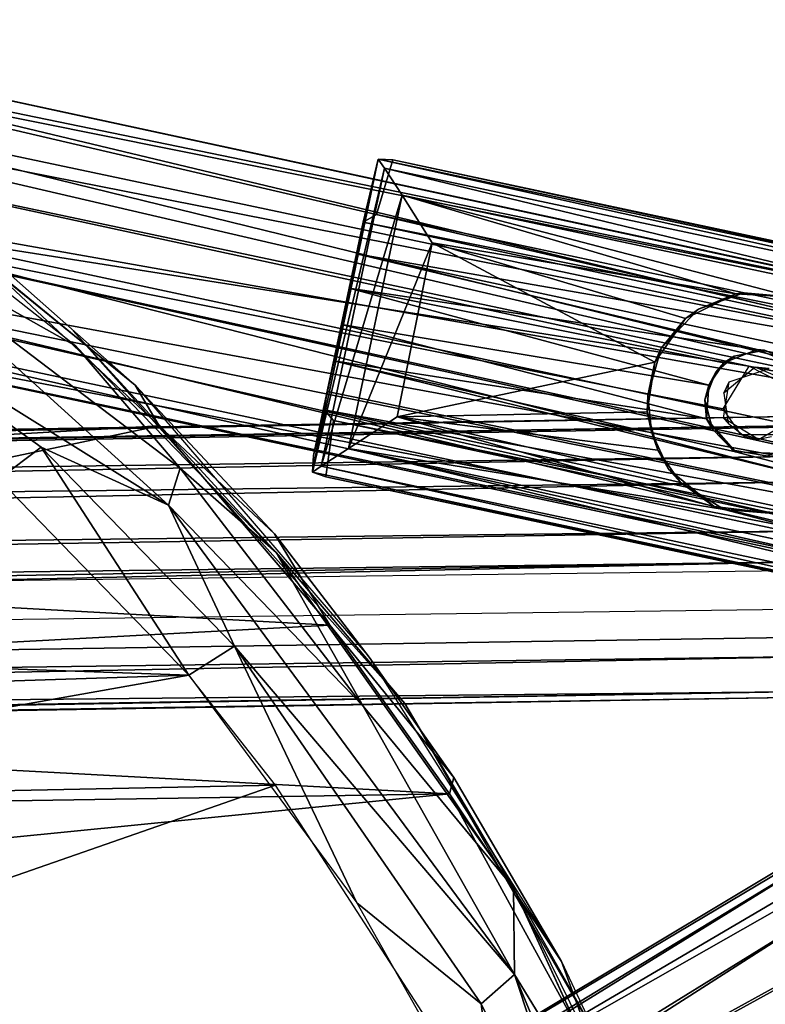
# Model space of a CAD drawing. Units: inches. Extents: x -11.3 to 14.7, y -14 to 11.7.
# Drawn here: x 8.2 to 9.5, y 9.2 to 10.9 of the extents above; entities that cross this region are included whole.
import ezdxf

# ---------------------------------------------------------------- set-up
doc = ezdxf.new("R2010")
doc.units = ezdxf.units.IN
doc.header["$MEASUREMENT"] = 0
for name, color, linetype in [('SEAT-BACK', 5, 'Continuous'), ('SEAT-GLIDE', 5, 'Continuous'), ('SEAT-LEG', 5, 'Continuous')]:
    doc.layers.add(name, color=color, linetype=linetype)

msp = doc.modelspace()

# ---------------------------------------------------------------- linework, layer by layer
at = {"layer": 'SEAT-BACK'}
for points in [[(8.0596, 10.5208, 31.5948), (7.8528, 10.6709, 31.7947), (8.3656, 10.2509, 31.2857)], [(7.8746, 10.5373, 31.9056), (8.2601, 10.3207, 31.4325), (7.8709, 10.6255, 31.843)], [(8.4243, 10.0393, 31.3154), (7.8746, 10.5373, 31.9056), (7.8097, 10.422, 31.9185)], [(8.4448, 10.1047, 31.2734), (8.2601, 10.3207, 31.4325), (7.8746, 10.5373, 31.9056)], [(8.4243, 10.0393, 31.3154), (8.4448, 10.1047, 31.2734), (7.8746, 10.5373, 31.9056)], [(8.0596, 10.5208, 31.5948), (8.3656, 10.2509, 31.2857), (8.1066, 10.4609, 31.4907)], [(8.4079, 10.1796, 31.1621), (7.1084, 10.105, 31.2681), (8.1066, 10.4609, 31.4907)], [(8.1066, 10.4609, 31.4907), (8.3656, 10.2509, 31.2857), (8.4079, 10.1796, 31.1621)], [(7.8097, 10.422, 31.9185), (8.1241, 10.0853, 31.5013), (8.1994, 10.1419, 31.5241)], [(8.4243, 10.0393, 31.3154), (7.8097, 10.422, 31.9185), (8.1994, 10.1419, 31.5241)], [(8.614, 9.9563, 31.0382), (8.8405, 9.6899, 30.7422), (8.2562, 10.3466, 31.4051)], [(8.2601, 10.3207, 31.4325), (8.4448, 10.1047, 31.2734), (8.614, 9.9563, 31.0382)], [(8.611, 9.9891, 30.9886), (8.4079, 10.1796, 31.1621), (8.3656, 10.2509, 31.2857)], [(8.7778, 9.7717, 30.8126), (8.611, 9.9891, 30.9886), (8.3656, 10.2509, 31.2857)], [(7.1084, 10.105, 31.2681), (8.4079, 10.1796, 31.1621), (7.1493, 9.914, 31.0402)], [(8.7087, 9.8278, 30.8195), (7.1493, 9.914, 31.0402), (8.4079, 10.1796, 31.1621)], [(8.4079, 10.1796, 31.1621), (8.611, 9.9891, 30.9886), (8.7087, 9.8278, 30.8195)], [(8.1994, 10.1419, 31.5241), (8.1241, 10.0853, 31.5013), (8.4599, 9.7398, 31.1271)], [(8.1994, 10.1419, 31.5241), (8.4599, 9.7398, 31.1271), (8.5402, 9.791, 31.1442)], [(8.5402, 9.791, 31.1442), (8.4243, 10.0393, 31.3154), (8.1994, 10.1419, 31.5241)], [(8.7671, 9.685, 30.9201), (8.4448, 10.1047, 31.2734), (8.4243, 10.0393, 31.3154)], [(8.4448, 10.1047, 31.2734), (8.7671, 9.685, 30.9201), (8.614, 9.9563, 31.0382)], [(8.1241, 10.0853, 31.5013), (5.9853, 9.827, 31.5343), (8.4599, 9.7398, 31.1271)], [(9.0343, 9.2122, 30.6001), (8.4243, 10.0393, 31.3154), (8.5402, 9.791, 31.1442)], [(9.0343, 9.2122, 30.6001), (8.7671, 9.685, 30.9201), (8.4243, 10.0393, 31.3154)], [(9.0325, 9.3647, 30.5434), (8.614, 9.9563, 31.0382), (8.7671, 9.685, 30.9201)], [(9.0325, 9.3647, 30.5434), (8.8405, 9.6899, 30.7422), (8.614, 9.9563, 31.0382)], [(7.1493, 9.914, 31.0402), (8.7087, 9.8278, 30.8195), (6.0429, 9.6855, 30.8714)], [(8.4599, 9.7398, 31.1271), (5.9853, 9.827, 31.5343), (6.0192, 9.6602, 31.2912)], [(8.9195, 9.5306, 30.5691), (6.0429, 9.6855, 30.8714), (8.7087, 9.8278, 30.8195)], [(8.7087, 9.8278, 30.8195), (8.9271, 9.5595, 30.6174), (8.9195, 9.5306, 30.5691)], [(8.5402, 9.791, 31.1442), (8.4599, 9.7398, 31.1271), (8.7559, 9.3386, 30.7788)], [(8.5402, 9.791, 31.1442), (8.7559, 9.3386, 30.7788), (8.9751, 9.1601, 30.6273)], [(8.9751, 9.1601, 30.6273), (9.0343, 9.2122, 30.6001), (8.5402, 9.791, 31.1442)], [(9.1172, 9.2352, 30.4046), (8.9271, 9.5595, 30.6174), (8.7778, 9.7717, 30.8126)], [(7.2047, 9.5172, 31.0132), (8.4599, 9.7398, 31.1271), (6.0192, 9.6602, 31.2912)], [(8.4599, 9.7398, 31.1271), (7.2047, 9.5172, 31.0132), (8.6129, 9.546, 30.949)], [(9.0325, 9.3647, 30.5434), (9.2004, 9.0653, 30.3039), (8.8405, 9.6899, 30.7422)], [(6.0429, 9.6855, 30.8714), (8.9195, 9.5306, 30.5691), (4.4663, 9.4596, 30.6812)], [(8.7671, 9.685, 30.9201), (9.0343, 9.2122, 30.6001), (9.0325, 9.3647, 30.5434)], [(9.1172, 9.2352, 30.4046), (8.9195, 9.5306, 30.5691), (8.9271, 9.5595, 30.6174)], [(7.2828, 9.0829, 30.6061), (8.6129, 9.546, 30.949), (7.2047, 9.5172, 31.0132)], [(8.6129, 9.546, 30.949), (7.2828, 9.0829, 30.6061), (8.8888, 9.1183, 30.6176)], [(4.4663, 9.4596, 30.6812), (8.9195, 9.5306, 30.5691), (6.1302, 9.2534, 30.4058)], [(9.1891, 9.0372, 30.2363), (6.1302, 9.2534, 30.4058), (8.9195, 9.5306, 30.5691)], [(8.9195, 9.5306, 30.5691), (9.1172, 9.2352, 30.4046), (9.1891, 9.0372, 30.2363)], [(9.3079, 8.764, 30.2425), (9.0325, 9.3647, 30.5434), (9.0343, 9.2122, 30.6001)], [(9.0325, 9.3647, 30.5434), (9.3079, 8.764, 30.2425), (9.4184, 8.5221, 30.0563)], [(9.3135, 8.7928, 30.1931), (9.2004, 9.0653, 30.3039), (9.0325, 9.3647, 30.5434)], [(8.9751, 9.1601, 30.6273), (8.7559, 9.3386, 30.7788), (9.011, 8.8856, 30.4665)], [(6.1302, 9.2534, 30.4058), (9.1891, 9.0372, 30.2363), (2.7184, 9.0697, 30.2125)], [(9.3195, 8.803, 30.1494), (9.1891, 9.0372, 30.2363), (9.1172, 9.2352, 30.4046)], [(9.2116, 8.6758, 30.3316), (9.0343, 9.2122, 30.6001), (8.9751, 9.1601, 30.6273)], [(9.5565, 7.9577, 29.9309), (9.0343, 9.2122, 30.6001), (9.2116, 8.6758, 30.3316)], [(9.5565, 7.9577, 29.9309), (9.3079, 8.764, 30.2425), (9.0343, 9.2122, 30.6001)], [(8.9751, 9.1601, 30.6273), (9.011, 8.8856, 30.4665), (9.2116, 8.6758, 30.3316)]]:
    msp.add_3dface(points, dxfattribs=at)
for points, invisible_edges in [([(8.7778, 9.7717, 30.8126), (8.7087, 9.8278, 30.8195), (8.611, 9.9891, 30.9886)], 1), ([(8.9271, 9.5595, 30.6174), (8.7087, 9.8278, 30.8195), (8.7778, 9.7717, 30.8126)], 2)]:
    msp.add_3dface(points, dxfattribs=dict(at, invisible_edges=invisible_edges))
at = {"layer": 'SEAT-GLIDE'}
for points in [[(8.8049, 10.6339, 0.0927), (8.7939, 10.6493, 0.1285), (8.6782, 10.0976, 0.1297)], [(8.6782, 10.0976, 0.1297), (8.7939, 10.6493, 0.1285), (8.68, 10.1269, 0.1532)], [(8.7939, 10.6493, 0.1285), (8.7426, 10.4219, 0.248), (8.68, 10.1269, 0.1532)], [(8.7555, 10.4827, 0.2736), (8.7426, 10.4219, 0.248), (8.7939, 10.6493, 0.1285)], [(8.7675, 10.5385, 0.3255), (8.7555, 10.4827, 0.2736), (8.7939, 10.6493, 0.1285)], [(8.7939, 10.6493, 0.1285), (10.2516, 10.3401, 0.1286), (8.8197, 10.6481, 0.1623)], [(10.2352, 10.3299, 0.0926), (10.2516, 10.3401, 0.1286), (8.7939, 10.6493, 0.1285)], [(8.8049, 10.6339, 0.0927), (10.2352, 10.3299, 0.0926), (8.7939, 10.6493, 0.1285)], [(8.8197, 10.6481, 0.1623), (10.2516, 10.3401, 0.1286), (10.2272, 10.3489, 0.1627)], [(8.6932, 10.1085, 0.0927), (8.8049, 10.6339, 0.0927), (8.6782, 10.0976, 0.1297)], [(8.8361, 10.5863, 0.0407), (8.8049, 10.6339, 0.0927), (8.6932, 10.1085, 0.0927)], [(8.8361, 10.5863, 0.0407), (10.1868, 10.2991, 0.0403), (8.8049, 10.6339, 0.0927)], [(10.1868, 10.2991, 0.0403), (10.2352, 10.3299, 0.0926), (8.8049, 10.6339, 0.0927)], [(8.7417, 10.1393, 0.0403), (8.8361, 10.5863, 0.0407), (8.6932, 10.1085, 0.0927)], [(8.8361, 10.5863, 0.0407), (8.7417, 10.1393, 0.0403), (8.8891, 10.5021, 0.0085)], [(10.1868, 10.2991, 0.0403), (8.8361, 10.5863, 0.0407), (9.5247, 10.4065, 0.0224)], [(8.8891, 10.5021, 0.0085), (9.4244, 10.4122, 0.0156), (8.8361, 10.5863, 0.0407)], [(9.4244, 10.4122, 0.0156), (9.5247, 10.4065, 0.0224), (8.8361, 10.5863, 0.0407)], [(8.7675, 10.5385, 0.3255), (10.2305, 10.2251, 0.3223), (8.7555, 10.4827, 0.2736)], [(8.7907, 10.5519, 0.3543), (10.2173, 10.2481, 0.353), (8.7675, 10.5385, 0.3255)], [(10.2173, 10.2481, 0.353), (10.2305, 10.2251, 0.3223), (8.7675, 10.5385, 0.3255)], [(8.7417, 10.1393, 0.0403), (8.827, 10.1955, 0.0081), (8.8891, 10.5021, 0.0085)], [(8.8891, 10.5021, 0.0085), (8.827, 10.1955, 0.0081), (9.2817, 10.2919, 0.0071)], [(9.3358, 10.3685, 0.0066), (9.4244, 10.4122, 0.0156), (8.8891, 10.5021, 0.0085)], [(9.3358, 10.3685, 0.0066), (8.8891, 10.5021, 0.0085), (9.2817, 10.2919, 0.0071)], [(8.7555, 10.4827, 0.2736), (9.4621, 10.314, 0.2645), (8.7426, 10.4219, 0.248)], [(10.2185, 10.1696, 0.2725), (9.4621, 10.314, 0.2645), (8.7555, 10.4827, 0.2736)], [(10.2305, 10.2251, 0.3223), (10.2185, 10.1696, 0.2725), (8.7555, 10.4827, 0.2736)], [(8.7426, 10.4219, 0.248), (8.729, 10.358, 0.2433), (8.68, 10.1269, 0.1532)], [(8.7426, 10.4219, 0.248), (9.3768, 10.2513, 0.2435), (8.729, 10.358, 0.2433)], [(9.4621, 10.314, 0.2645), (9.403, 10.2902, 0.2507), (8.7426, 10.4219, 0.248)], [(9.403, 10.2902, 0.2507), (9.3768, 10.2513, 0.2435), (8.7426, 10.4219, 0.248)], [(9.4244, 10.4122, 0.0156), (9.3358, 10.3685, 0.0066), (9.3583, 10.3848, 0.1686)], [(9.4386, 10.4139, 0.1686), (9.4244, 10.4122, 0.0156), (9.3583, 10.3848, 0.1686)], [(9.5247, 10.4065, 0.0224), (9.4244, 10.4122, 0.0156), (9.4386, 10.4139, 0.1686)], [(9.537, 10.4029, 0.1686), (9.5247, 10.4065, 0.0224), (9.4386, 10.4139, 0.1686)], [(9.3583, 10.3848, 0.1686), (9.3358, 10.3685, 0.0066), (9.2926, 10.3165, 0.1686)], [(9.3358, 10.3685, 0.0066), (9.2817, 10.2919, 0.0071), (9.2926, 10.3165, 0.1686)], [(8.729, 10.358, 0.2433), (8.7154, 10.294, 0.2592), (8.68, 10.1269, 0.1532)], [(8.729, 10.358, 0.2433), (9.3728, 10.1918, 0.2474), (8.7154, 10.294, 0.2592)], [(9.3768, 10.2513, 0.2435), (9.3728, 10.1918, 0.2474), (8.729, 10.358, 0.2433)], [(9.2926, 10.3165, 0.1686), (9.2817, 10.2919, 0.0071), (9.269, 10.2328, 0.1686)], [(9.5325, 10.2857, 0.2584), (9.4621, 10.314, 0.2645), (10.2185, 10.1696, 0.2725)], [(9.4215, 10.3024, 0.1686), (9.389, 10.274, 0.1686), (9.403, 10.2902, 0.2507)], [(8.7039, 10.24, 0.2941), (8.68, 10.1269, 0.1532), (8.7154, 10.294, 0.2592)], [(8.7039, 10.24, 0.2941), (8.7154, 10.294, 0.2592), (10.1693, 9.9382, 0.2843)], [(10.1693, 9.9382, 0.2843), (8.7154, 10.294, 0.2592), (9.4237, 10.1335, 0.2645)], [(9.4237, 10.1335, 0.2645), (8.7154, 10.294, 0.2592), (9.3728, 10.1918, 0.2474)], [(9.2817, 10.2919, 0.0071), (8.827, 10.1955, 0.0081), (9.2683, 10.2043, 0.0071)], [(9.2817, 10.2919, 0.0071), (9.2683, 10.2043, 0.0071), (9.269, 10.2328, 0.1686)], [(9.403, 10.2902, 0.2507), (9.389, 10.274, 0.1686), (9.3768, 10.2513, 0.2435)], [(9.389, 10.274, 0.1686), (9.3699, 10.2251, 0.1686), (9.3768, 10.2513, 0.2435)], [(9.3768, 10.2513, 0.2435), (9.3699, 10.2251, 0.1686), (9.3728, 10.1918, 0.2474)], [(8.6984, 10.2077, 0.3304), (8.68, 10.1269, 0.1532), (8.7039, 10.24, 0.2941)], [(8.6984, 10.2077, 0.3304), (8.7039, 10.24, 0.2941), (10.1693, 9.9382, 0.2843)], [(9.269, 10.2328, 0.1686), (9.2683, 10.2043, 0.0071), (9.2754, 10.1688, 0.1686)], [(9.3699, 10.2251, 0.1686), (9.3831, 10.1735, 0.1686), (9.3728, 10.1918, 0.2474)], [(8.6782, 10.0976, 0.1297), (8.68, 10.1269, 0.1532), (8.6984, 10.2077, 0.3304)], [(10.1584, 9.8958, 0.3326), (8.6984, 10.2077, 0.3304), (10.1693, 9.9382, 0.2843)], [(8.7149, 10.1887, 0.3545), (8.6984, 10.2077, 0.3304), (10.1584, 9.8958, 0.3326)], [(8.827, 10.1955, 0.0081), (8.7417, 10.1393, 0.0403), (9.4038, 10.0319, 0.0224)], [(9.287, 10.1366, 0.007), (9.2683, 10.2043, 0.0071), (8.827, 10.1955, 0.0081)], [(9.287, 10.1366, 0.007), (8.827, 10.1955, 0.0081), (9.3265, 10.0794, 0.0111)], [(9.3265, 10.0794, 0.0111), (8.827, 10.1955, 0.0081), (9.4038, 10.0319, 0.0224)], [(9.2683, 10.2043, 0.0071), (9.287, 10.1366, 0.007), (9.2754, 10.1688, 0.1686)], [(9.3728, 10.1918, 0.2474), (9.4188, 10.1364, 0.1686), (9.4237, 10.1335, 0.2645)], [(9.3831, 10.1735, 0.1686), (9.4188, 10.1364, 0.1686), (9.3728, 10.1918, 0.2474)], [(10.1338, 9.8867, 0.3555), (8.7149, 10.1887, 0.3545), (10.1584, 9.8958, 0.3326)], [(9.2754, 10.1688, 0.1686), (9.287, 10.1366, 0.007), (9.3058, 10.1028, 0.1686)], [(8.7417, 10.1393, 0.0403), (8.6932, 10.1085, 0.0927), (10.1236, 9.8045, 0.0927)], [(8.7417, 10.1393, 0.0403), (10.0924, 9.8522, 0.0407), (9.4038, 10.0319, 0.0224)], [(10.0924, 9.8522, 0.0407), (8.7417, 10.1393, 0.0403), (10.1236, 9.8045, 0.0927)], [(9.287, 10.1366, 0.007), (9.3265, 10.0794, 0.0111), (9.3058, 10.1028, 0.1686)], [(9.4995, 10.1307, 0.2583), (10.1693, 9.9382, 0.2843), (9.4237, 10.1335, 0.2645)], [(8.6932, 10.1085, 0.0927), (8.6782, 10.0976, 0.1297), (10.1331, 9.7888, 0.1297)], [(10.1236, 9.8045, 0.0927), (8.6932, 10.1085, 0.0927), (10.1331, 9.7888, 0.1297)], [(10.1088, 9.7903, 0.1623), (8.6782, 10.0976, 0.1297), (8.7014, 10.0895, 0.1627)], [(10.1331, 9.7888, 0.1297), (8.6782, 10.0976, 0.1297), (10.1088, 9.7903, 0.1623)], [(9.3058, 10.1028, 0.1686), (9.3265, 10.0794, 0.0111), (9.3862, 10.0371, 0.1686)], [(9.3265, 10.0794, 0.0111), (9.4038, 10.0319, 0.0224), (9.3862, 10.0371, 0.1686)], [(9.3862, 10.0371, 0.1686), (9.4038, 10.0319, 0.0224), (9.4899, 10.0246, 0.1686)], [(9.5041, 10.0262, 0.0156), (9.4038, 10.0319, 0.0224), (10.0924, 9.8522, 0.0407)], [(9.4038, 10.0319, 0.0224), (9.5041, 10.0262, 0.0156), (9.4899, 10.0246, 0.1686)]]:
    msp.add_3dface(points, dxfattribs=at)
for points, invisible_edges in [([(8.7907, 10.5519, 0.3543), (8.7675, 10.5385, 0.3255), (8.7939, 10.6493, 0.1285)], 12), ([(8.7939, 10.6493, 0.1285), (8.8197, 10.6481, 0.1623), (8.7907, 10.5519, 0.3543)], 12), ([(8.8197, 10.6481, 0.1623), (10.2272, 10.3489, 0.1627), (8.7907, 10.5519, 0.3543)], 2), ([(10.2173, 10.2481, 0.353), (8.7907, 10.5519, 0.3543), (10.2272, 10.3489, 0.1627)], 2), ([(9.3583, 10.3848, 0.1686), (9.4215, 10.3024, 0.1686), (9.4386, 10.4139, 0.1686)], 3), ([(9.4386, 10.4139, 0.1686), (9.4215, 10.3024, 0.1686), (9.4748, 10.3126, 0.1686)], 13), ([(9.4386, 10.4139, 0.1686), (9.4748, 10.3126, 0.1686), (9.537, 10.4029, 0.1686)], 3), ([(9.537, 10.4029, 0.1686), (9.4748, 10.3126, 0.1686), (9.5202, 10.2937, 0.1686)], 13), ([(9.2926, 10.3165, 0.1686), (9.389, 10.274, 0.1686), (9.3583, 10.3848, 0.1686)], 3), ([(9.3583, 10.3848, 0.1686), (9.389, 10.274, 0.1686), (9.4215, 10.3024, 0.1686)], 13), ([(9.269, 10.2328, 0.1686), (9.3699, 10.2251, 0.1686), (9.2926, 10.3165, 0.1686)], 3), ([(9.2926, 10.3165, 0.1686), (9.3699, 10.2251, 0.1686), (9.389, 10.274, 0.1686)], 13), ([(9.4621, 10.314, 0.2645), (9.4215, 10.3024, 0.1686), (9.403, 10.2902, 0.2507)], 1), ([(9.4748, 10.3126, 0.1686), (9.4215, 10.3024, 0.1686), (9.4621, 10.314, 0.2645)], 2), ([(9.4621, 10.314, 0.2645), (9.5325, 10.2857, 0.2584), (9.4748, 10.3126, 0.1686)], 2), ([(9.4748, 10.3126, 0.1686), (9.5325, 10.2857, 0.2584), (9.5202, 10.2937, 0.1686)], 1), ([(9.2754, 10.1688, 0.1686), (9.3699, 10.2251, 0.1686), (9.269, 10.2328, 0.1686)], 3), ([(9.2754, 10.1688, 0.1686), (9.3831, 10.1735, 0.1686), (9.3699, 10.2251, 0.1686)], 13), ([(8.7149, 10.1887, 0.3545), (8.6782, 10.0976, 0.1297), (8.6984, 10.2077, 0.3304)], 1), ([(8.6782, 10.0976, 0.1297), (8.7149, 10.1887, 0.3545), (8.7014, 10.0895, 0.1627)], 1), ([(8.7149, 10.1887, 0.3545), (10.1338, 9.8867, 0.3555), (8.7014, 10.0895, 0.1627)], 2), ([(9.3058, 10.1028, 0.1686), (9.3831, 10.1735, 0.1686), (9.2754, 10.1688, 0.1686)], 3), ([(9.3058, 10.1028, 0.1686), (9.4188, 10.1364, 0.1686), (9.3831, 10.1735, 0.1686)], 13), ([(9.3862, 10.0371, 0.1686), (9.4188, 10.1364, 0.1686), (9.3058, 10.1028, 0.1686)], 3), ([(9.3862, 10.0371, 0.1686), (9.4778, 10.1264, 0.1686), (9.4188, 10.1364, 0.1686)], 13), ([(9.4899, 10.0246, 0.1686), (9.4778, 10.1264, 0.1686), (9.3862, 10.0371, 0.1686)], 3), ([(9.4188, 10.1364, 0.1686), (9.4778, 10.1264, 0.1686), (9.4237, 10.1335, 0.2645)], 2), ([(9.4237, 10.1335, 0.2645), (9.4778, 10.1264, 0.1686), (9.4995, 10.1307, 0.2583)], 1), ([(10.1088, 9.7903, 0.1623), (8.7014, 10.0895, 0.1627), (10.1338, 9.8867, 0.3555)], 2)]:
    msp.add_3dface(points, dxfattribs=dict(at, invisible_edges=invisible_edges))
at = {"layer": 'SEAT-LEG'}
for points in [[(10.0921, 10.3328, 0.527), (7.4853, 10.8954, 0.4536), (7.4774, 10.8582, 0.5862)], [(10.0918, 10.3314, 0.3844), (7.4798, 10.8699, 0.3365), (7.4853, 10.8954, 0.4536)], [(10.0918, 10.3314, 0.3844), (7.4853, 10.8954, 0.4536), (10.0921, 10.3328, 0.527)], [(10.0743, 10.249, 0.2582), (7.4651, 10.8007, 0.256), (7.4798, 10.8699, 0.3365)], [(10.0743, 10.249, 0.2582), (7.4798, 10.8699, 0.3365), (10.0918, 10.3314, 0.3844)], [(10.0751, 10.2525, 0.646), (7.4774, 10.8582, 0.5862), (7.4582, 10.7682, 0.673)], [(10.0921, 10.3328, 0.527), (7.4774, 10.8582, 0.5862), (10.0751, 10.2525, 0.646)], [(10.0566, 10.1655, 0.2138), (7.4473, 10.7169, 0.2129), (7.4651, 10.8007, 0.256)], [(10.0566, 10.1655, 0.2138), (7.4651, 10.8007, 0.256), (10.0743, 10.249, 0.2582)], [(10.0563, 10.1641, 0.6938), (7.4582, 10.7682, 0.673), (7.4286, 10.6289, 0.707)], [(10.0751, 10.2525, 0.646), (7.4582, 10.7682, 0.673), (10.0563, 10.1641, 0.6938)], [(9.4471, 10.2843, 0.2101), (7.4233, 10.6036, 0.2083), (7.4473, 10.7169, 0.2129)], [(9.4471, 10.2843, 0.2101), (7.4473, 10.7169, 0.2129), (10.0566, 10.1655, 0.2138)], [(10.1027, 9.9503, 0.6715), (7.4286, 10.6289, 0.707), (7.4015, 10.5011, 0.6512)], [(10.0563, 10.1641, 0.6938), (7.4286, 10.6289, 0.707), (10.0364, 10.0704, 0.7022)], [(10.0364, 10.0704, 0.7022), (7.4286, 10.6289, 0.707), (10.1027, 9.9503, 0.6715)], [(7.4233, 10.6036, 0.2083), (10.0275, 10.0287, 0.2134), (7.4038, 10.5121, 0.2478)], [(7.4233, 10.6036, 0.2083), (9.4325, 10.1639, 0.2111), (10.0275, 10.0287, 0.2134)], [(9.4012, 10.2091, 0.2047), (7.4233, 10.6036, 0.2083), (9.4471, 10.2843, 0.2101)], [(9.4325, 10.1639, 0.2111), (7.4233, 10.6036, 0.2083), (9.4012, 10.2091, 0.2047)], [(7.4038, 10.5121, 0.2478), (9.9982, 9.891, 0.3179), (7.3893, 10.4436, 0.3209)], [(7.4038, 10.5121, 0.2478), (10.0275, 10.0287, 0.2134), (9.9982, 9.891, 0.3179)], [(10.0019, 9.9082, 0.6132), (7.4015, 10.5011, 0.6512), (7.3823, 10.411, 0.502)], [(10.1027, 9.9503, 0.6715), (7.4015, 10.5011, 0.6512), (10.0019, 9.9082, 0.6132)], [(7.3893, 10.4436, 0.3209), (9.9909, 9.8566, 0.4048), (7.3823, 10.4111, 0.4048)], [(7.3893, 10.4436, 0.3209), (9.9982, 9.891, 0.3179), (9.9909, 9.8566, 0.4048)], [(9.992, 9.8615, 0.5228), (7.3823, 10.411, 0.502), (7.3823, 10.4111, 0.4048)], [(9.992, 9.8615, 0.5228), (7.3823, 10.4111, 0.4048), (9.9909, 9.8566, 0.4048)], [(10.0019, 9.9082, 0.6132), (7.3823, 10.411, 0.502), (9.992, 9.8615, 0.5228)], [(9.4471, 10.2843, 0.2101), (10.0566, 10.1655, 0.2138), (9.5255, 10.2448, 0.2058)], [(-9.6382, 9.8458, 10.675), (9.5511, 10.1779, 12.3163), (9.559, 10.1967, 12.2223)], [(-9.6382, 9.8458, 10.675), (9.559, 10.1967, 12.2223), (-9.6273, 9.8776, 10.5437)], [(-9.6273, 9.8776, 10.5437), (9.559, 10.1967, 12.2223), (9.5671, 10.1801, 12.1325)], [(-9.6382, 9.8458, 10.675), (9.5425, 10.0805, 12.4322), (9.5511, 10.1779, 12.3163)], [(-9.6273, 9.8776, 10.5437), (9.5671, 10.1801, 12.1325), (-9.6191, 9.8611, 10.4539)], [(-9.6191, 9.8611, 10.4539), (9.5671, 10.1801, 12.1325), (9.5753, 10.1263, 12.0485)], [(10.0275, 10.0287, 0.2134), (9.4325, 10.1639, 0.2111), (9.5022, 10.164, 0.2075)], [(-9.6191, 9.8611, 10.4539), (9.5753, 10.1263, 12.0485), (-9.6073, 9.7677, 10.3369)], [(-9.6073, 9.7677, 10.3369), (9.5753, 10.1263, 12.0485), (9.5838, 9.9943, 11.9774)], [(8.4561, 8.7313, 27.8738), (10.8305, 10.1261, 1.2983), (10.697, 10.1145, 1.2861)], [(8.5901, 8.6925, 27.8834), (10.8305, 10.1261, 1.2983), (8.4561, 8.7313, 27.8738)], [(8.5901, 8.6925, 27.8834), (10.9965, 10.0171, 1.3071), (10.8305, 10.1261, 1.2983)], [(8.4561, 8.7313, 27.8738), (10.697, 10.1145, 1.2861), (8.3517, 8.7087, 27.8634)], [(8.3517, 8.7087, 27.8634), (10.697, 10.1145, 1.2861), (10.5933, 10.0422, 1.2732)], [(-9.6452, 9.6944, 10.7833), (9.5411, 9.9395, 12.4751), (9.5425, 10.0805, 12.4322)], [(-9.6452, 9.6944, 10.7833), (9.5425, 10.0805, 12.4322), (-9.6382, 9.8458, 10.675)], [(8.3517, 8.7087, 27.8634), (10.5933, 10.0422, 1.2732), (8.2469, 8.6152, 27.8493)], [(8.2469, 8.6152, 27.8493), (10.5933, 10.0422, 1.2732), (10.5322, 9.9147, 1.2611)], [(8.6635, 8.6215, 27.8861), (10.9965, 10.0171, 1.3071), (8.5901, 8.6925, 27.8834)], [(8.6988, 8.5499, 27.8855), (10.9965, 10.0171, 1.3071), (8.6635, 8.6215, 27.8861)], [(8.6988, 8.5499, 27.8855), (11.0313, 9.8263, 1.3001), (10.9965, 10.0171, 1.3071)], [(-9.6073, 9.7677, 10.3369), (9.5838, 9.9943, 11.9774), (-9.6025, 9.6752, 10.2988)], [(-9.6025, 9.6752, 10.2988), (9.5838, 9.9943, 11.9774), (9.5852, 9.9249, 11.9739)], [(-9.6444, 9.6037, 10.7913), (9.5411, 9.9395, 12.4751), (-9.6452, 9.6944, 10.7833)], [(-9.6403, 9.5096, 10.7631), (9.5411, 9.9395, 12.4751), (-9.6444, 9.6037, 10.7913)], [(-9.6403, 9.5096, 10.7631), (9.5474, 9.8067, 12.4284), (9.5411, 9.9395, 12.4751)], [(8.2469, 8.6152, 27.8493), (10.5322, 9.9147, 1.2611), (8.2046, 8.4763, 27.8383)], [(8.2046, 8.4763, 27.8383), (10.5322, 9.9147, 1.2611), (10.5596, 9.7712, 1.256)], [(8.7032, 8.4376, 27.8799), (11.0313, 9.8263, 1.3001), (8.6988, 8.5499, 27.8855)], [(-9.6403, 9.5096, 10.7631), (9.5584, 9.7111, 12.3212), (9.5474, 9.8067, 12.4284)], [(-9.6017, 9.5157, 10.3208), (9.5817, 9.7729, 12.0433), (-9.611, 9.3964, 10.449)], [(-9.611, 9.3964, 10.449), (9.5817, 9.7729, 12.0433), (9.5713, 9.7013, 12.1749)], [(8.2046, 8.4763, 27.8383), (10.5596, 9.7712, 1.256), (8.2522, 8.3417, 27.8354)], [(8.2522, 8.3417, 27.8354), (10.5596, 9.7712, 1.256), (10.6223, 9.6902, 1.2572)], [(-9.627, 9.3942, 10.6328), (9.5584, 9.7111, 12.3212), (-9.6403, 9.5096, 10.7631)], [(-9.6189, 9.3777, 10.5431), (9.5584, 9.7111, 12.3212), (-9.627, 9.3942, 10.6328)], [(-9.6189, 9.3777, 10.5431), (9.5713, 9.7013, 12.1749), (9.5584, 9.7111, 12.3212)], [(-9.611, 9.3964, 10.449), (9.5713, 9.7013, 12.1749), (-9.6189, 9.3777, 10.5431)], [(8.2522, 8.3417, 27.8354), (10.6223, 9.6902, 1.2572), (8.3474, 8.2584, 27.8394)], [(8.3474, 8.2584, 27.8394), (10.6223, 9.6902, 1.2572), (10.7627, 9.6312, 1.2664)], [(8.6689, 8.3481, 27.8722), (10.846, 9.638, 1.274), (10.9557, 9.6989, 1.2868)], [(8.4373, 8.2329, 27.8459), (10.846, 9.638, 1.274), (8.5301, 8.2424, 27.8545)], [(8.4373, 8.2329, 27.8459), (10.7627, 9.6312, 1.2664), (10.846, 9.638, 1.274)], [(8.5301, 8.2424, 27.8545), (10.846, 9.638, 1.274), (8.6689, 8.3481, 27.8722)], [(8.3474, 8.2584, 27.8394), (10.7627, 9.6312, 1.2664), (8.4373, 8.2329, 27.8459)]]:
    msp.add_3dface(points, dxfattribs=at)
for points, invisible_edges in [([(9.4029, 10.2368, 0.5774), (9.4127, 10.2567, 0.2049), (9.4585, 10.2828, 0.5774)], 2), ([(9.4585, 10.2828, 0.5774), (9.4127, 10.2567, 0.2049), (9.483, 10.2802, 0.2118)], 1), ([(9.4585, 10.2828, 0.5774), (9.483, 10.2802, 0.2118), (9.5138, 10.2594, 0.5774)], 2), ([(9.4029, 10.2368, 0.5774), (9.4026, 10.1929, 0.2061), (9.4127, 10.2567, 0.2049)], 1), ([(9.4108, 10.1843, 0.5774), (9.4026, 10.1929, 0.2061), (9.4029, 10.2368, 0.5774)], 2), ([(9.4026, 10.1929, 0.2061), (9.4408, 10.1599, 0.5774), (9.4643, 10.1554, 0.2115)], 1), ([(9.4026, 10.1929, 0.2061), (9.4108, 10.1843, 0.5774), (9.4408, 10.1599, 0.5774)], 12), ([(9.5253, 10.1907, 0.5775), (9.4874, 10.1598, 0.2093), (9.4643, 10.1554, 0.5774)], 1), ([(-9.601, 9.6059, 10.2953), (9.585, 9.8573, 11.9895), (-9.6017, 9.5157, 10.3208)], 2), ([(-9.6017, 9.5157, 10.3208), (9.585, 9.8573, 11.9895), (9.5817, 9.7729, 12.0433)], 1), ([(8.6689, 8.3481, 27.8722), (10.9557, 9.6989, 1.2868), (11.0313, 9.8263, 1.3001)], 12), ([(8.6689, 8.3481, 27.8722), (11.0313, 9.8263, 1.3001), (8.7032, 8.4376, 27.8799)], 1)]:
    msp.add_3dface(points, dxfattribs=dict(at, invisible_edges=invisible_edges))

doc.saveas('drawing.dxf')
